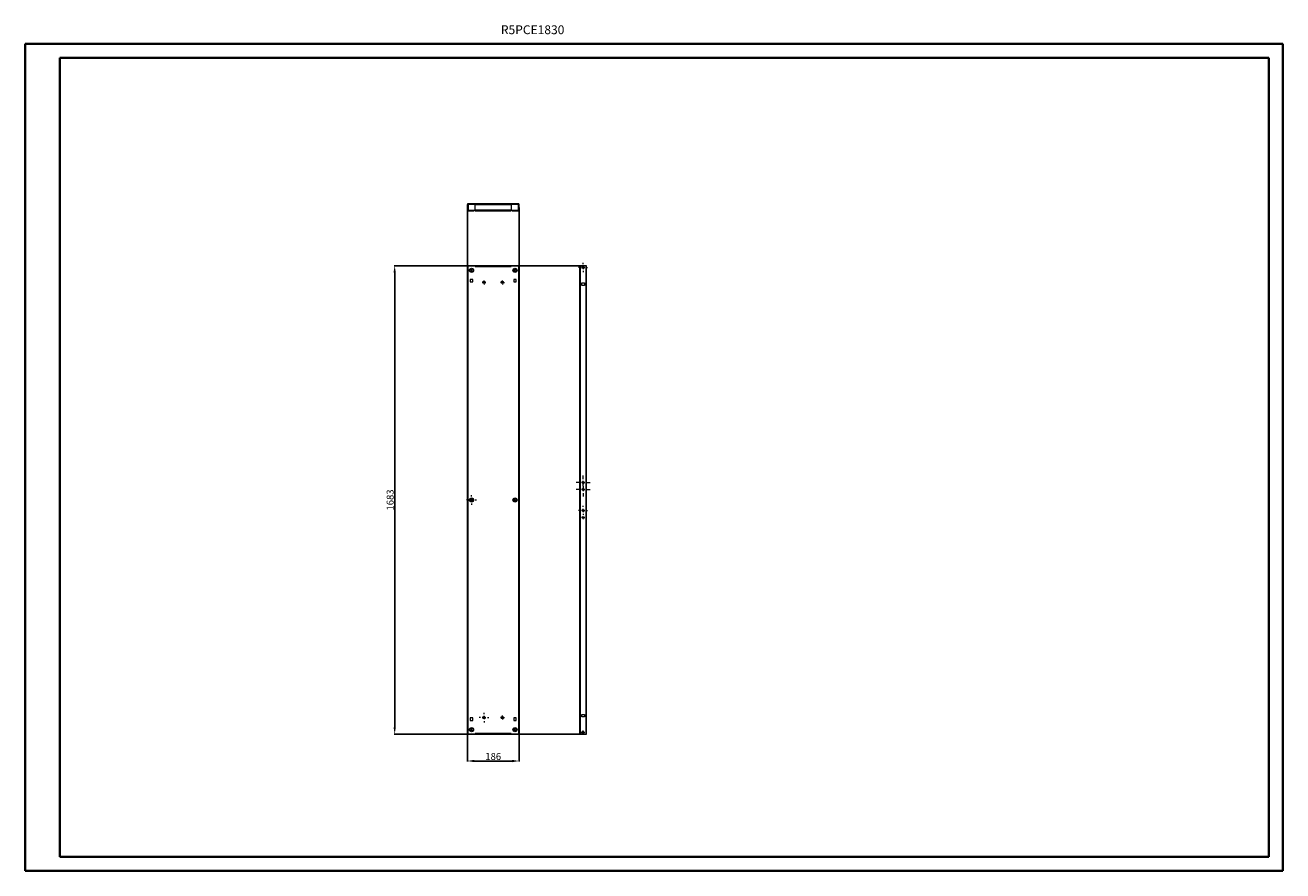
# Model space of a CAD drawing. Units: millimetres. Extents: x 54717 to 89090, y -611 to 2427.
# Drawn here: x 54717 to 59237, y -611 to 2427 of the extents above; entities that cross this region are included whole.
import ezdxf

# ---------------------------------------------------------------- set-up
doc = ezdxf.new("R2010")
doc.units = ezdxf.units.MM
doc.layers.add('2', color=7, linetype='Continuous')
doc.styles.add('SLDTEXTSTYLE0', font='TXT', dxfattribs={"width": 0.75})
doc.dimstyles.new('ISO-25', dxfattribs={"dimtxt": 2.5, "dimasz": 2.5, "dimexe": 1.25, "dimexo": 0.625, "dimtad": 1, "dimtxsty": 'Standard', "dimcen": 2.5, "dimadec": 0, "dimazin": 0, "dimtfac": 1, "dimtmove": 0, "dimatfit": 3, "dimfxl": 1, "dimarcsym": 0})

# ---------------------------------------------------------------- blocks, each defined once
blk = doc.blocks.new('SW_CENTERMARKSYMBOL_0')
at = {"color": 0, "linetype": 'Continuous', "lineweight": 0}
for p, q in [((-1, 0), (-1.4, 0)), ((0, 0), (-0.5, 0)), ((0, 1), (0, 1.4)), ((0, 0), (0, 0.5)), ((0, 0), (0, -0.5)), ((0, 0), (0.5, 0)), ((1, 0), (1.4, 0)), ((0, -1), (0, -1.4))]:
    blk.add_line(p, q, dxfattribs=at)
blk = doc.blocks.new('SW_CENTERMARKSYMBOL_1')
at = {"color": 0, "linetype": 'Continuous', "lineweight": 0}
for p, q in [((-1, 0), (-1.4, 0)), ((0, 0), (-0.5, 0)), ((0, 1), (0, 1.4)), ((0, 0), (0, 0.5)), ((0, 0), (0, -0.5)), ((0, 0), (0.5, 0)), ((1, 0), (1.4, 0)), ((0, -1), (0, -1.4))]:
    blk.add_line(p, q, dxfattribs=at)
blk = doc.blocks.new('SW_CENTERMARKSYMBOL_2')
at = {"color": 0, "linetype": 'Continuous', "lineweight": 0}
for p, q in [((-1, 0), (-1.4, 0)), ((0, 0), (-0.5, 0)), ((0, 1), (0, 1.4)), ((0, 0), (0, 0.5)), ((0, 0), (0, -0.5)), ((0, 0), (0.5, 0)), ((1, 0), (1.4, 0)), ((0, -1), (0, -1.4))]:
    blk.add_line(p, q, dxfattribs=at)
blk = doc.blocks.new('SW_CENTERMARKSYMBOL_3')
at = {"color": 0, "linetype": 'Continuous', "lineweight": 0}
for p, q in [((-1, 0), (-1.4, 0)), ((0, 0), (-0.5, 0)), ((0, 1), (0, 1.4)), ((0, 0), (0, 0.5)), ((0, 0), (0, -0.5)), ((0, 0), (0.5, 0)), ((1, 0), (1.4, 0)), ((0, -1), (0, -1.4))]:
    blk.add_line(p, q, dxfattribs=at)
blk = doc.blocks.new('SW_CENTERMARKSYMBOL_4')
at = {"color": 0, "linetype": 'Continuous', "lineweight": 0}
for p, q in [((-1, 0), (-1.4, 0)), ((0, 0), (-0.5, 0)), ((0, 1), (0, 1.4)), ((0, 0), (0, 0.5)), ((0, 0), (0, -0.5)), ((0, 0), (0.5, 0)), ((1, 0), (1.4, 0)), ((0, -1), (0, -1.4))]:
    blk.add_line(p, q, dxfattribs=at)
blk = doc.blocks.new('SW_CENTERMARKSYMBOL_5')
at = {"color": 0, "linetype": 'Continuous', "lineweight": 0}
for p, q in [((-1, 0), (-1.4, 0)), ((0, 0), (-0.5, 0)), ((0, 1), (0, 1.4)), ((0, 0), (0, 0.5)), ((0, 0), (0, -0.5)), ((0, 0), (0.5, 0)), ((1, 0), (1.4, 0)), ((0, -1), (0, -1.4))]:
    blk.add_line(p, q, dxfattribs=at)
blk = doc.blocks.new('SW_CENTERMARKSYMBOL_6')
at = {"color": 0, "linetype": 'Continuous', "lineweight": 0}
for p, q in [((-1, 0), (-1.4, 0)), ((0, 0), (-0.5, 0)), ((0, 1), (0, 1.4)), ((0, 0), (0, 0.5)), ((0, 0), (0, -0.5)), ((0, 0), (0.5, 0)), ((1, 0), (1.4, 0)), ((0, -1), (0, -1.4))]:
    blk.add_line(p, q, dxfattribs=at)
blk = doc.blocks.new('SW_CENTERMARKSYMBOL_7')
at = {"color": 0, "linetype": 'Continuous', "lineweight": 0}
for p, q in [((-1, 0), (-1.4, 0)), ((0, 0), (-0.5, 0)), ((0, 1), (0, 1.4)), ((0, 0), (0, 0.5)), ((0, 0), (0, -0.5)), ((0, 0), (0.5, 0)), ((1, 0), (1.4, 0)), ((0, -1), (0, -1.4))]:
    blk.add_line(p, q, dxfattribs=at)
blk = doc.blocks.new('SW_CENTERMARKSYMBOL_8')
at = {"color": 0, "linetype": 'Continuous', "lineweight": 0}
for p, q in [((-2.5, 0), (-3.5, 0)), ((0, 0), (-1.25, 0)), ((0, 2.5), (0, 3.5)), ((0, 0), (0, 1.25)), ((0, 0), (0, -1.25)), ((0, 0), (1.25, 0)), ((2.5, 0), (3.5, 0)), ((0, -2.5), (0, -3.5))]:
    blk.add_line(p, q, dxfattribs=at)
blk = doc.blocks.new('SW_CENTERMARKSYMBOL_9')
at = {"color": 0, "linetype": 'Continuous', "lineweight": 0}
for p, q in [((-2.5, 0), (-3.5, 0)), ((0, 0), (-1.25, 0)), ((0, 2.5), (0, 3.5)), ((0, 0), (0, 1.25)), ((0, 0), (0, -1.25)), ((0, 0), (1.25, 0)), ((2.5, 0), (3.5, 0)), ((0, -2.5), (0, -3.5))]:
    blk.add_line(p, q, dxfattribs=at)
blk = doc.blocks.new('SW_CENTERMARKSYMBOL_10')
at = {"color": 0, "linetype": 'Continuous', "lineweight": 0}
for p, q in [((-2.5, 0), (-5, 0)), ((0, 0), (-1.25, 0)), ((0, 2.5), (0, 5)), ((0, 0), (0, 1.25)), ((0, 0), (0, -1.25)), ((0, 0), (1.25, 0)), ((2.5, 0), (5, 0)), ((0, -2.5), (0, -5))]:
    blk.add_line(p, q, dxfattribs=at)
blk = doc.blocks.new('SW_CENTERMARKSYMBOL_11')
at = {"color": 0, "linetype": 'Continuous', "lineweight": 0}
for p, q in [((-2.5, 0), (-5, 0)), ((0, 0), (-1.25, 0)), ((0, 2.5), (0, 5)), ((0, 0), (0, 1.25)), ((0, 0), (0, -1.25)), ((0, 0), (1.25, 0)), ((2.5, 0), (5, 0)), ((0, -2.5), (0, -5))]:
    blk.add_line(p, q, dxfattribs=at)
blk = doc.blocks.new('SW_CENTERMARKSYMBOL_12')
at = {"color": 0, "linetype": 'Continuous', "lineweight": 0}
for p, q in [((-2.5, 0), (-3.25, 0)), ((0, 0), (-1.25, 0)), ((0, 2.5), (0, 3.25)), ((0, 0), (0, 1.25)), ((0, 0), (0, -1.25)), ((0, 0), (1.25, 0)), ((2.5, 0), (3.25, 0)), ((0, -2.5), (0, -3.25))]:
    blk.add_line(p, q, dxfattribs=at)
blk = doc.blocks.new('SW_CENTERMARKSYMBOL_13')
at = {"color": 0, "linetype": 'Continuous', "lineweight": 0}
for p, q in [((-2.5, 0), (-3.25, 0)), ((0, 0), (-1.25, 0)), ((0, 2.5), (0, 3.25)), ((0, 0), (0, 1.25)), ((0, 0), (0, -1.25)), ((0, 0), (1.25, 0)), ((2.5, 0), (3.25, 0)), ((0, -2.5), (0, -3.25))]:
    blk.add_line(p, q, dxfattribs=at)
blk = doc.blocks.new('SW_CENTERMARKSYMBOL_14')
at = {"color": 0, "linetype": 'Continuous', "lineweight": 0}
for p, q in [((-1, 0), (-1.2, 0)), ((0, 0), (-0.5, 0)), ((0, 1), (0, 1.2)), ((0, 0), (0, 0.5)), ((0, 0), (0, -0.5)), ((0, 0), (0.5, 0)), ((1, 0), (1.2, 0)), ((0, -1), (0, -1.2))]:
    blk.add_line(p, q, dxfattribs=at)
blk = doc.blocks.new('SW_CENTERMARKSYMBOL_15')
at = {"color": 0, "linetype": 'Continuous', "lineweight": 0}
for p, q in [((-1, 0), (-1.3, 0)), ((0, 0), (-0.5, 0)), ((0, 1), (0, 1.3)), ((0, 0), (0, 0.5)), ((0, 0), (0, -0.5)), ((0, 0), (0.5, 0)), ((1, 0), (1.3, 0)), ((0, -1), (0, -1.3))]:
    blk.add_line(p, q, dxfattribs=at)
blk = doc.blocks.new('*D43')
at = {"layer": '2', "color": 0, "linetype": 'ByBlock', "lineweight": -2}
for p, q in [((56306.5, 1772.3), (56306.5, -217.5)), ((56492.5, 1772.3), (56492.5, -217.5)), ((56331.5, -216.2), (56467.5, -216.2))]:
    blk.add_line(p, q, dxfattribs=at)
at = {"layer": '2', "color": 0, "linetype": 'ByBlock'}
for points in [[(56331.5, -212.1), (56331.5, -220.4), (56306.5, -216.2)], [(56467.5, -212.1), (56467.5, -220.4), (56492.5, -216.2)]]:
    blk.add_solid(points, dxfattribs=at)
at = {"layer": 'Defpoints', "color": 0, "linetype": 'ByBlock'}
for p in [(56306.5, 1773), (56492.5, 1773), (56492.5, -216.2)]:
    blk.add_point(p, dxfattribs=at)
at = {"layer": '2', "color": 0, "linetype": 'ByBlock', "insert": (56399.5, -203.1), "char_height": 25, "attachment_point": 5}
blk.add_mtext('186', dxfattribs=at)
blk = doc.blocks.new('*D44')
at = {"layer": '2', "color": 0, "linetype": 'ByBlock', "lineweight": -2}
for p, q in [((56727.2, 1562.9), (56044.1, 1562.9)), ((56045.4, 1537.9), (56045.4, -95.1)), ((56726.9, -120.1), (56044.1, -120.1))]:
    blk.add_line(p, q, dxfattribs=at)
at = {"layer": '2', "color": 0, "linetype": 'ByBlock'}
for points in [[(56041.2, 1537.9), (56049.5, 1537.9), (56045.4, 1562.9)], [(56041.2, -95.1), (56049.5, -95.1), (56045.4, -120.1)]]:
    blk.add_solid(points, dxfattribs=at)
at = {"layer": 'Defpoints', "color": 0, "linetype": 'ByBlock'}
for p in [(56727.9, 1562.9), (56045.4, -120.1), (56727.5, -120.1)]:
    blk.add_point(p, dxfattribs=at)
at = {"layer": '2', "color": 0, "linetype": 'ByBlock', "insert": (56032.2, 721.4), "char_height": 25, "attachment_point": 5, "rotation": 90}
blk.add_mtext('1683', dxfattribs=at)

msp = doc.modelspace()

# ---------------------------------------------------------------- linework, layer by layer
at = {"color": 0, "linetype": 'Continuous', "lineweight": 40}
for p, q in [((54717.406, -610.689), (54717.406, 2359.311)), ((54717.406, 2359.311), (59237.133, 2359.311)), ((59237.133, -610.689), (59237.133, 2359.311)), ((54842.406, -560.689), (54842.406, 2309.311)), ((54842.406, 2309.311), (59187.133, 2309.311)), ((59187.133, -560.689), (59187.133, 2309.311)), ((54842.406, -560.689), (59187.133, -560.689)), ((54717.406, -610.689), (59237.133, -610.689))]:
    msp.add_line(p, q, dxfattribs=at)
at = {"color": 7, "linetype": 'Continuous', "lineweight": 15}
for p, q in [((56306.519, 1762.963), (56306.519, 1782.943)), ((56309.019, 1782.943), (56309.019, 1762.963)), ((56335.019, 1785.453), (56309.029, 1785.453)), ((56335.019, 1782.953), (56309.029, 1782.953)), ((56309.029, 1762.953), (56331.519, 1762.953)), ((56331.519, 1762.953), (56331.519, 1760.453)), ((56464.019, 1785.453), (56335.019, 1785.453)), ((56335.019, 1785.453), (56335.019, 1783.167)), ((56335.019, 1783.167), (56335.019, 1782.943)), ((56335.019, 1782.943), (56464.019, 1782.943)), ((56335.019, 1762.963), (56335.019, 1782.943)), ((56464.019, 1762.963), (56335.019, 1762.963)), ((56335.019, 1762.963), (56335.019, 1760.453)), ((56464.019, 1783.167), (56464.019, 1785.453)), ((56490.009, 1785.453), (56464.019, 1785.453)), ((56464.019, 1783.167), (56464.019, 1782.943)), ((56490.009, 1782.953), (56464.019, 1782.953)), ((56464.019, 1782.943), (56464.019, 1762.963)), ((56464.019, 1760.453), (56464.019, 1762.963)), ((56467.519, 1760.453), (56467.519, 1762.953)), ((56467.519, 1762.953), (56490.009, 1762.953)), ((56490.019, 1762.963), (56490.019, 1782.943)), ((56492.519, 1762.963), (56492.519, 1782.943)), ((56309.029, 1760.453), (56331.519, 1760.453)), ((56335.019, 1760.453), (56464.019, 1760.453)), ((56467.519, 1760.453), (56490.009, 1760.453)), ((56306.519, 1562.879), (56306.519, -120.121)), ((56309.029, 1562.879), (56306.519, 1562.879)), ((56309.029, -120.121), (56309.029, 1562.879)), ((56309.029, 1562.879), (56335.019, 1562.879)), ((56321.019, 1550.879), (56324.019, 1550.879)), ((56321.019, 1541.879), (56324.019, 1541.879)), ((56464.019, 1562.889), (56335.019, 1562.889)), ((56335.019, 1562.879), (56335.019, 1562.889)), ((56335.019, 1562.879), (56335.019, 1560.379)), ((56335.019, 1560.379), (56464.019, 1560.379)), ((56464.019, 1562.879), (56464.019, 1562.889)), ((56464.019, 1560.379), (56464.019, 1562.879)), ((56464.019, 1562.879), (56490.009, 1562.879)), ((56478.019, 1550.879), (56475.019, 1550.879)), ((56478.019, 1541.879), (56475.019, 1541.879)), ((56490.009, 1562.879), (56490.009, -120.121)), ((56492.519, 1562.879), (56490.009, 1562.879)), ((56492.519, -120.121), (56492.519, 1562.879)), ((56712.453, 1562.879), (56709.943, 1562.879)), ((56709.943, 1562.879), (56709.943, -120.121)), ((56712.453, 1562.879), (56712.453, -120.121)), ((56732.433, 1562.879), (56712.453, 1562.879)), ((56732.433, 1562.879), (56732.433, -120.121)), ((56734.943, 1562.879), (56732.433, 1562.879)), ((56734.943, -120.121), (56734.943, 1562.879)), ((56317.019, 1513.379), (56317.019, 1504.379)), ((56326.019, 1513.379), (56317.019, 1513.379)), ((56317.019, 1504.379), (56326.019, 1504.379)), ((56326.019, 1504.379), (56326.019, 1513.379)), ((56482.019, 1513.379), (56473.019, 1513.379)), ((56473.019, 1513.379), (56473.019, 1504.379)), ((56473.019, 1504.379), (56482.019, 1504.379)), ((56482.019, 1504.379), (56482.019, 1513.379)), ((56717.943, 1500.879), (56726.943, 1500.879)), ((56717.943, 1491.879), (56717.943, 1500.879)), ((56726.943, 1491.879), (56717.943, 1491.879)), ((56726.943, 1500.879), (56726.943, 1491.879)), ((56321.019, 725.879), (56324.019, 725.879)), ((56478.019, 725.879), (56475.019, 725.879)), ((56321.019, 716.879), (56324.019, 716.879)), ((56478.019, 716.879), (56475.019, 716.879)), ((56326.019, -61.621), (56317.019, -61.621)), ((56317.019, -61.621), (56317.019, -70.621)), ((56317.019, -70.621), (56326.019, -70.621)), ((56326.019, -70.621), (56326.019, -61.621)), ((56473.019, -61.621), (56473.019, -70.621)), ((56482.019, -61.621), (56473.019, -61.621)), ((56473.019, -70.621), (56482.019, -70.621)), ((56482.019, -70.621), (56482.019, -61.621)), ((56717.943, -58.121), (56717.943, -49.121)), ((56717.943, -49.121), (56726.943, -49.121)), ((56726.943, -58.121), (56717.943, -58.121)), ((56726.943, -49.121), (56726.943, -58.121)), ((56306.519, -120.121), (56309.029, -120.121)), ((56335.019, -120.121), (56309.029, -120.121)), ((56321.019, -99.121), (56324.019, -99.121)), ((56321.019, -108.121), (56324.019, -108.121)), ((56464.019, -117.621), (56335.019, -117.621)), ((56335.019, -117.621), (56335.019, -120.121)), ((56335.019, -120.121), (56335.019, -120.131)), ((56335.019, -120.131), (56464.019, -120.131)), ((56464.019, -120.121), (56464.019, -117.621)), ((56490.009, -120.121), (56464.019, -120.121)), ((56464.019, -120.121), (56464.019, -120.131)), ((56478.019, -99.121), (56475.019, -99.121)), ((56478.019, -108.121), (56475.019, -108.121)), ((56490.009, -120.121), (56492.519, -120.121)), ((56709.943, -120.121), (56712.453, -120.121)), ((56712.453, -120.121), (56732.433, -120.121)), ((56732.433, -120.121), (56734.943, -120.121))]:
    msp.add_line(p, q, dxfattribs=at)
for centre, radius in [((56321.519, 1546.379), 7.5), ((56477.519, 1546.379), 7.5), ((56722.443, 1556.379), 4), ((56366.519, 1502.879), 4.5), ((56432.519, 1502.879), 4.5), ((56722.443, 783.879), 3.5), ((56321.519, 721.379), 7.5), ((56477.519, 721.379), 7.5), ((56722.443, 758.879), 3.5), ((56722.443, 683.879), 3.5), ((56722.443, 658.879), 3.5), ((56366.519, -60.121), 4.5), ((56432.519, -60.121), 4.5), ((56321.519, -103.621), 7.5), ((56477.519, -103.621), 7.5), ((56722.443, -113.621), 4)]:
    msp.add_circle(centre, radius, dxfattribs=at)
for centre, radius, start, end in [((56309.029, 1782.943), 2.51, 90, 180), ((56309.029, 1762.963), 2.51, 180, 270), ((56309.029, 1782.943), 0.01, 90, 180), ((56309.029, 1762.963), 0.01, 180, 270), ((56490.009, 1782.943), 2.51, 0, 90), ((56490.009, 1782.943), 0.01, 0, 90), ((56490.009, 1762.963), 2.51, 270, 0), ((56490.009, 1762.963), 0.01, 270, 0), ((56321.019, 1546.379), 4.5, 90, 270), ((56324.019, 1546.379), 4.5, 270, 90), ((56475.019, 1546.379), 4.5, 90, 270), ((56478.019, 1546.379), 4.5, 270, 90), ((56321.019, 721.379), 4.5, 90, 270), ((56324.019, 721.379), 4.5, 270, 90), ((56475.019, 721.379), 4.5, 90, 270), ((56478.019, 721.379), 4.5, 270, 90), ((56321.019, -103.621), 4.5, 90, 270), ((56324.019, -103.621), 4.5, 270, 90), ((56475.019, -103.621), 4.5, 90, 270), ((56478.019, -103.621), 4.5, 270, 90)]:
    msp.add_arc(centre, radius, start, end, dxfattribs=at)

# ---------------------------------------------------------------- block references
at = {"color": 7, "linetype": 'Continuous', "lineweight": 0, "xscale": 5, "yscale": 5, "zscale": 5, "rotation": 270}
for name, p in [('SW_CENTERMARKSYMBOL_7', (56321.519, 1546.379)), ('SW_CENTERMARKSYMBOL_2', (56477.519, 1546.379)), ('SW_CENTERMARKSYMBOL_12', (56722.443, 1556.379)), ('SW_CENTERMARKSYMBOL_1', (56366.519, 1502.879)), ('SW_CENTERMARKSYMBOL_4', (56432.519, 1502.879)), ('SW_CENTERMARKSYMBOL_10', (56722.443, 783.879)), ('SW_CENTERMARKSYMBOL_11', (56722.443, 758.879)), ('SW_CENTERMARKSYMBOL_8', (56321.519, 721.379)), ('SW_CENTERMARKSYMBOL_3', (56477.519, 721.379)), ('SW_CENTERMARKSYMBOL_13', (56722.443, 683.879)), ('SW_CENTERMARKSYMBOL_14', (56722.443, 658.879)), ('SW_CENTERMARKSYMBOL_9', (56366.519, -60.121)), ('SW_CENTERMARKSYMBOL_5', (56432.519, -60.121)), ('SW_CENTERMARKSYMBOL_0', (56321.519, -103.621)), ('SW_CENTERMARKSYMBOL_6', (56477.519, -103.621)), ('SW_CENTERMARKSYMBOL_15', (56722.443, -113.621))]:
    msp.add_blockref(name, p, dxfattribs=at)

# ---------------------------------------------------------------- texts
at = {"color": 0, "linetype": 'Continuous', "lineweight": 0, "insert": (56427.017, 2426.318), "char_height": 31.75, "attachment_point": 1, "style": 'SLDTEXTSTYLE0'}
msp.add_mtext('{\\C7;R5PCE1830}', dxfattribs=at)

# ---------------------------------------------------------------- dimensions: what is measured, and where the dimension line sits
at = {"layer": '2', "color": 4, "linetype": 'ByBlock'}
dim = msp.add_linear_dim(base=(56492.519, -216.232), p1=(56306.519, 1772.953), p2=(56492.519, 1772.953), dimstyle='ISO-25', override={"dimtxt": 25, "dimasz": 25}, dxfattribs=at)
dim.commit()
dim.dimension.update_dxf_attribs({"geometry": '*D43', "text_midpoint": (56399.519, -216.232), "dimtype": 160})
dim = msp.add_linear_dim(base=(56045.363, -120.121), p1=(56727.853, 1562.879), p2=(56727.482, -120.121), angle=270, dimstyle='ISO-25', override={"dimtxt": 25, "dimasz": 25}, dxfattribs=at)
dim.commit()
dim.dimension.update_dxf_attribs({"geometry": '*D44', "text_midpoint": (56045.363, 721.379), "dimtype": 160})

doc.saveas('drawing.dxf')
